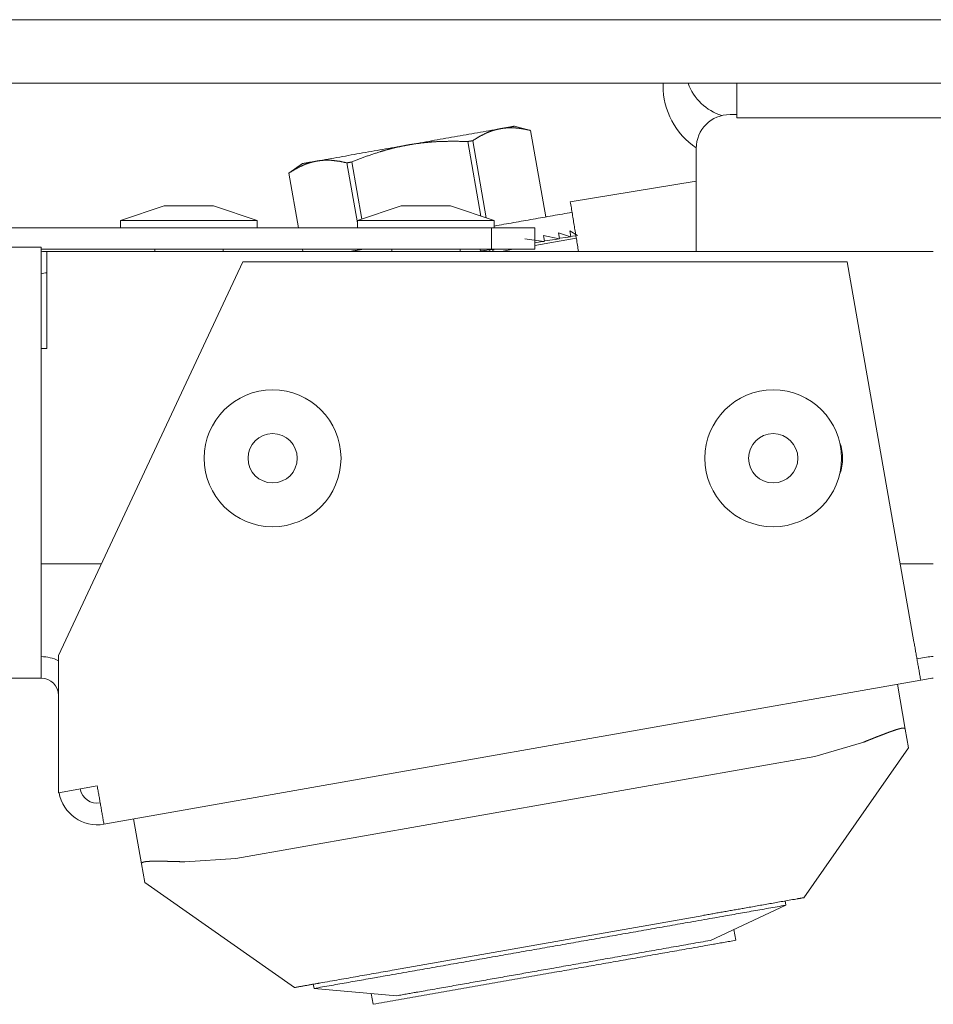
# Model space of a CAD drawing. Units: millimetres. Extents: x 1465 to 9445, y 133 to 6416.
# Drawn here: x 4734 to 4777, y 5139 to 5184 of the extents above; entities that cross this region are included whole.
import ezdxf

# ---------------------------------------------------------------- set-up
doc = ezdxf.new("R2010")
doc.units = ezdxf.units.MM
doc.layers.add('Trimetric', color=7, linetype='Continuous')

msp = doc.modelspace()

# ---------------------------------------------------------------- linework, layer by layer
at = {"layer": 'Trimetric', "color": 43, "linetype": 'Continuous', "lineweight": 18}
for p, q in [((4124.043, 5184.205), (4803.243, 5184.205)), ((4730.758, 5174.551), (4756.158, 5174.551)), ((4756.158, 5173.551), (4756.158, 5174.551)), ((4756.158, 5174.551), (4758.158, 5174.551)), ((4758.158, 5174.551), (4758.158, 5173.551)), ((4735.25, 5173.551), (4756.158, 5173.551)), ((4758.158, 5173.551), (4756.158, 5173.551))]:
    msp.add_line(p, q, dxfattribs=at)
at = {"layer": 'Trimetric', "color": 30, "linetype": 'Continuous', "lineweight": 18}
msp.add_line((4768.046, 5181.254), (4159.24, 5181.254), dxfattribs=at)
at = {"layer": 'Trimetric', "color": 74, "linetype": 'Continuous', "lineweight": 18}
msp.add_line((4764.116, 5181.155), (4764.116, 5181.254), dxfattribs=at)
at = {"layer": 'Trimetric', "color": 41, "linetype": 'Continuous', "lineweight": 18}
for p, q in [((4767.543, 5179.654), (4767.543, 5181.254)), ((4809.244, 5181.254), (4772.543, 5181.254)), ((4809.244, 5179.654), (4772.543, 5179.654))]:
    msp.add_line(p, q, dxfattribs=at)
at = {"layer": 'Trimetric', "color": 3, "linetype": 'Continuous', "lineweight": 18}
for p, q in [((4757.972, 5179.065), (4757.229, 5179.265)), ((4757.971, 5179.065), (4758.678, 5175.052)), ((4758.68, 5175.053), (4757.972, 5179.065)), ((4755.051, 5178.55), (4755.661, 5175.091)), ((4755.914, 5175.006), (4755.281, 5178.591)), ((4765.658, 5178.23), (4765.658, 5173.455)), ((4747.381, 5177.528), (4746.751, 5177.087)), ((4749.442, 5177.562), (4749.933, 5174.778)), ((4750.14, 5174.951), (4749.672, 5177.602)), ((4746.751, 5177.087), (4747.198, 5174.551)), ((4747.2, 5174.551), (4746.752, 5177.087)), ((4759.813, 5175.758), (4765.658, 5176.718)), ((4740.965, 5175.567), (4738.933, 5174.881)), ((4745.283, 5174.881), (4743.25, 5175.567)), ((4751.965, 5175.567), (4749.933, 5174.881)), ((4756.283, 5174.881), (4754.251, 5175.567)), ((4738.933, 5174.881), (4738.933, 5174.551)), ((4745.283, 5174.551), (4745.283, 5174.881)), ((4749.933, 5174.881), (4749.933, 5174.551)), ((4756.283, 5174.551), (4756.283, 5174.881)), ((4759.268, 5174.318), (4759.816, 5174.136)), ((4759.268, 5174.318), (4759.315, 5174.048)), ((4759.783, 5174.41), (4760.139, 5174.193)), ((4759.783, 5174.41), (4759.831, 5174.139)), ((4757.707, 5174.043), (4758.59, 5173.919)), ((4758.435, 5173.893), (4758.158, 5173.858)), ((4758.59, 5173.919), (4758.435, 5173.893)), ((4758.569, 5174.195), (4759.294, 5174.044)), ((4758.569, 5174.195), (4758.616, 5173.925)), ((4759.11, 5174.012), (4758.612, 5173.947)), ((4759.294, 5174.044), (4759.11, 5174.012)), ((4759.608, 5174.099), (4759.313, 5174.06)), ((4759.816, 5174.136), (4759.608, 5174.099)), ((4759.913, 5174.153), (4759.83, 5174.142)), ((4760.072, 5174.181), (4759.913, 5174.153)), ((4740.52, 5173.551), (4740.52, 5173.455)), ((4743.695, 5173.455), (4743.695, 5173.551)), ((4747.374, 5173.551), (4747.391, 5173.455)), ((4747.393, 5173.455), (4747.376, 5173.551)), ((4750.149, 5173.551), (4750.15, 5173.548)), ((4751.521, 5173.551), (4751.521, 5173.455)), ((4754.695, 5173.455), (4754.695, 5173.551)), ((4755.625, 5173.551), (4755.642, 5173.455)), ((4756.377, 5173.551), (4755.638, 5173.481)), ((4755.847, 5173.5), (4755.855, 5173.455)), ((4756.071, 5173.522), (4756.08, 5173.477)), ((4756.208, 5173.535), (4756.215, 5173.501)), ((4756.223, 5173.455), (4756.215, 5173.501)), ((4756.255, 5173.539), (4756.26, 5173.509))]:
    msp.add_line(p, q, dxfattribs=at)
at = {"layer": 'Trimetric', "color": 13, "linetype": 'Continuous', "lineweight": 18}
for p, q in [((4760.091, 5174.067), (4758.158, 5173.726)), ((4757.165, 5173.551), (4756.62, 5173.455))]:
    msp.add_line(p, q, dxfattribs=at)
at = {"layer": 'Trimetric', "color": 71, "linetype": 'Continuous', "lineweight": 18}
for p, q in [((4193.25, 5173.651), (4735.25, 5173.651)), ((4735.25, 5173.651), (4735.25, 5155.451)), ((4744.608, 5172.964), (4736.051, 5154.711)), ((4772.658, 5172.964), (4744.608, 5172.964)), ((4775.766, 5155.336), (4772.658, 5172.964)), ((4736.051, 5148.333), (4736.051, 5154.711)), ((4775.905, 5154.548), (4776.353, 5154.627)), ((4733.244, 5153.65), (4735.25, 5153.65)), ((4738.164, 5146.878), (4776.079, 5153.563)), ((4776.079, 5153.563), (4776.526, 5153.642)), ((4737.851, 5148.65), (4736.051, 5148.333))]:
    msp.add_line(p, q, dxfattribs=at)
at = {"layer": 'Trimetric', "color": 151, "linetype": 'Continuous', "lineweight": 18}
for p, q in [((4735.508, 5173.455), (4776.664, 5173.455)), ((4735.508, 5168.955), (4735.508, 5171.655)), ((4735.25, 5168.955), (4735.508, 5168.955)), ((4738.041, 5158.955), (4735.25, 5158.955)), ((4776.665, 5158.955), (4775.127, 5158.955))]:
    msp.add_line(p, q, dxfattribs=at)
at = {"layer": 'Trimetric', "color": 252, "linetype": 'Continuous', "lineweight": 18}
for p, q in [((4774.995, 5153.373), (4775.362, 5151.288)), ((4775.362, 5151.288), (4775.516, 5150.418)), ((4771.169, 5150.021), (4773.438, 5150.686)), ((4775.516, 5150.418), (4770.649, 5143.467)), ((4744.284, 5145.28), (4771.169, 5150.021)), ((4739.91, 5145.037), (4739.542, 5147.121)), ((4740.063, 5144.167), (4739.91, 5145.037)), ((4741.924, 5145.129), (4744.284, 5145.28)), ((4747.014, 5139.3), (4740.063, 5144.167)), ((4769.783, 5143.314), (4769.817, 5143.118)), ((4769.817, 5143.118), (4766.315, 5141.485)), ((4766.007, 5142.648), (4751.656, 5140.118)), ((4767.495, 5141.489), (4767.406, 5141.993)), ((4747.88, 5139.452), (4747.915, 5139.255)), ((4747.915, 5139.255), (4751.764, 5138.919)), ((4750.566, 5139.024), (4750.654, 5138.52))]:
    msp.add_line(p, q, dxfattribs=at)
at = {"layer": 'Trimetric', "color": 3, "linetype": 'Continuous', "lineweight": 18}
for centre, radius in [((4745.993, 5163.854), 3.175), ((4769.233, 5163.854), 3.175), ((4745.993, 5163.854), 1.143), ((4769.233, 5163.854), 1.143)]:
    msp.add_circle(centre, radius, dxfattribs=at)
at = {"layer": 'Trimetric', "color": 74, "linetype": 'Continuous', "lineweight": 18}
msp.add_arc((4767.616, 5181.155), 3.5, 180, 235.9777, dxfattribs=at)
at = {"layer": 'Trimetric', "color": 41, "linetype": 'Continuous', "lineweight": 18}
msp.add_arc((4767.543, 5182.055), 2.4, 199.4723, 253.1756, dxfattribs=at)
at = {"layer": 'Trimetric', "color": 3, "linetype": 'Continuous', "lineweight": 18}
msp.add_arc((4767.232, 5178.23), 1.575, 90, 180, dxfattribs=at)
at = {"layer": 'Trimetric', "color": 151, "linetype": 'Continuous', "lineweight": 18}
for radius, end in [(1.8, 98.2139), (0.8, 108.7481)]:
    msp.add_arc((4735.508, 5171.655), radius, 90, end, dxfattribs=at)
at = {"layer": 'Trimetric', "color": 71, "linetype": 'Continuous', "lineweight": 18}
for centre, radius, start, end in [((4770.353, 5163.854), 2.1, 339.8569, 20.1009), ((4735.25, 5152.851), 1.8, 63.6089, 90), ((4776.665, 5152.854), 1.8, 90, 100), ((4735.25, 5152.851), 0.8, 0, 90), ((4776.665, 5152.854), 0.8, 90, 100), ((4737.851, 5148.65), 1.8, 190.0016, 280), ((4737.851, 5148.65), 0.8, 190.0016, 280)]:
    msp.add_arc(centre, radius, start, end, dxfattribs=at)
at = {"layer": 'Trimetric', "color": 41, "linetype": 'Continuous', "lineweight": 18}
for points in [[(4768.053, 5181.255), (4772.543, 5181.255)], [(4772.543, 5179.654), (4767.543, 5179.654)]]:
    msp.add_open_spline(points, degree=1, dxfattribs=at)
at = {"layer": 'Trimetric', "color": 3, "linetype": 'Continuous', "lineweight": 18}
for points in [[(4767.233, 5179.805), (4767.543, 5179.805)], [(4756.57, 5179.148), (4752.305, 5178.396)], [(4757.971, 5179.065), (4757.972, 5179.065)], [(4752.305, 5178.396), (4748.041, 5177.645)], [(4755.051, 5178.551), (4755.281, 5178.591)], [(4748.041, 5177.645), (4747.381, 5177.528)], [(4746.751, 5177.087), (4746.752, 5177.087)], [(4760.191, 5173.455), (4759.813, 5175.758)], [(4740.965, 5175.567), (4743.251, 5175.567)], [(4751.965, 5175.567), (4754.251, 5175.567)], [(4759.894, 5175.267), (4756.282, 5174.63)], [(4750.164, 5173.551), (4749.618, 5173.455)]]:
    msp.add_open_spline(points, degree=1, dxfattribs=at)
for points, knots in [([(4757.229, 5179.265), (4757.061, 5179.235), (4756.57, 5179.148)], [0, 0, 0.254306, 1, 1]), ([(4755.281, 5178.591), (4755.591, 5178.784), (4755.907, 5178.944), (4756.069, 5179.01), (4756.233, 5179.067), (4756.4, 5179.113), (4756.57, 5179.148)], [0, 0, 0.257766, 0.508781, 0.632643, 0.755341, 0.877673, 1, 1]), ([(4756.57, 5179.148), (4756.741, 5179.173), (4756.913, 5179.187), (4757.086, 5179.189), (4757.261, 5179.183), (4757.614, 5179.141), (4757.971, 5179.065)], [0, 0, 0.122153, 0.244386, 0.367196, 0.49102, 0.742109, 1, 1]), ([(4749.672, 5177.602), (4750.314, 5177.853), (4750.966, 5178.073), (4751.296, 5178.169), (4751.629, 5178.255), (4751.966, 5178.331), (4752.305, 5178.396)], [0, 0, 0.250258, 0.499923, 0.624641, 0.749478, 0.874604, 1, 1]), ([(4752.305, 5178.396), (4752.646, 5178.451), (4752.988, 5178.495), (4753.331, 5178.527), (4753.674, 5178.55), (4754.362, 5178.567), (4755.051, 5178.551)], [0, 0, 0.125422, 0.250519, 0.375295, 0.500132, 0.749709, 1, 1]), ([(4746.752, 5177.087), (4747.062, 5177.28), (4747.379, 5177.44), (4747.541, 5177.506), (4747.705, 5177.563), (4747.872, 5177.609), (4748.041, 5177.645)], [0, 0, 0.257626, 0.508907, 0.632581, 0.755528, 0.877826, 1, 1]), ([(4748.041, 5177.645), (4748.212, 5177.669), (4748.384, 5177.683), (4748.558, 5177.686), (4748.733, 5177.679), (4749.085, 5177.637), (4749.442, 5177.562)], [0, 0, 0.122384, 0.244617, 0.367427, 0.491018, 0.742339, 1, 1]), ([(4749.672, 5177.602), (4749.556, 5177.581), (4749.442, 5177.562)], [0, 0, 0.503735, 1, 1]), ([(4745.283, 5174.881), (4744.353, 5174.881), (4739.863, 5174.881), (4738.933, 5174.881)], [0, 0, 0.146458, 0.853542, 1, 1]), ([(4756.283, 5174.881), (4755.353, 5174.881), (4750.863, 5174.881), (4749.933, 5174.881)], [0, 0, 0.146458, 0.853542, 1, 1]), ([(4758.59, 5173.92), (4758.603, 5173.922), (4758.616, 5173.925)], [0, 0, 0.495138, 1, 1]), ([(4759.294, 5174.044), (4759.305, 5174.046), (4759.316, 5174.048)], [0, 0, 0.501304, 1, 1]), ([(4759.816, 5174.136), (4759.824, 5174.137), (4759.831, 5174.139)], [0, 0, 0.511239, 1, 1])]:
    msp.add_open_spline(points, degree=1, knots=knots, dxfattribs=at)
at = {"layer": 'Trimetric', "color": 151, "linetype": 'Continuous', "lineweight": 18}
msp.add_open_spline([(4735.508, 5171.655), (4735.508, 5173.455)], degree=1, dxfattribs=at)
at = {"layer": 'Trimetric', "color": 71, "linetype": 'Continuous', "lineweight": 18}
for points in [[(4735.251, 5155.451), (4735.251, 5153.651)], [(4775.766, 5155.336), (4776.079, 5153.564)], [(4738.163, 5146.878), (4737.851, 5148.651)]]:
    msp.add_open_spline(points, degree=1, dxfattribs=at)
at = {"layer": 'Trimetric', "color": 252, "linetype": 'Continuous', "lineweight": 18}
for points, knots in [([(4775.363, 5151.288), (4775.348, 5151.316), (4775.316, 5151.332), (4775.293, 5151.335), (4775.266, 5151.336), (4775.251, 5151.335), (4775.235, 5151.334), (4775.218, 5151.332), (4775.199, 5151.329), (4775.16, 5151.322), (4775.116, 5151.312), (4775.069, 5151.299), (4775.017, 5151.285), (4774.99, 5151.276), (4774.962, 5151.268), (4774.933, 5151.258), (4774.903, 5151.248), (4774.841, 5151.228), (4774.776, 5151.205), (4774.708, 5151.181), (4774.636, 5151.155), (4774.562, 5151.128), (4774.485, 5151.099), (4774.325, 5151.038), (4774.158, 5150.974), (4774.115, 5150.957), (4774.071, 5150.94), (4774.027, 5150.923), (4773.893, 5150.87), (4773.803, 5150.834), (4773.622, 5150.761), (4773.438, 5150.686)], [0, 0, 0.015213, 0.032576, 0.043628, 0.056787, 0.064174, 0.072061, 0.080479, 0.089555, 0.108999, 0.130717, 0.154414, 0.180462, 0.194369, 0.20863, 0.223445, 0.238665, 0.270475, 0.303759, 0.338822, 0.375665, 0.414141, 0.454042, 0.536964, 0.623963, 0.646367, 0.66907, 0.69198, 0.761693, 0.808645, 0.903651, 1, 1]), ([(4741.924, 5145.129), (4741.726, 5145.137), (4741.531, 5145.143), (4741.434, 5145.146), (4741.339, 5145.149), (4741.291, 5145.15), (4741.244, 5145.151), (4741.151, 5145.153), (4740.971, 5145.157), (4740.8, 5145.159), (4740.719, 5145.16), (4740.639, 5145.16), (4740.563, 5145.16), (4740.49, 5145.159), (4740.421, 5145.158), (4740.356, 5145.157), (4740.295, 5145.155), (4740.237, 5145.152), (4740.21, 5145.15), (4740.184, 5145.148), (4740.158, 5145.146), (4740.134, 5145.143), (4740.09, 5145.138), (4740.05, 5145.131), (4740.015, 5145.124), (4739.985, 5145.115), (4739.972, 5145.11), (4739.959, 5145.106), (4739.948, 5145.1), (4739.939, 5145.094), (4739.914, 5145.068), (4739.91, 5145.037)], [0, 0, 0.096173, 0.191041, 0.237747, 0.284129, 0.307235, 0.330186, 0.375436, 0.462727, 0.545355, 0.584982, 0.623485, 0.660544, 0.695679, 0.729212, 0.760826, 0.790521, 0.818633, 0.831823, 0.844694, 0.857084, 0.868865, 0.890516, 0.910032, 0.927433, 0.942617, 0.949415, 0.95582, 0.961776, 0.967031, 0.984617, 1, 1]), ([(4770.649, 5143.467), (4770.342, 5143.413), (4767.969, 5142.995), (4766.007, 5142.649)], [0, 0, 0.066115, 0.577395, 1, 1]), ([(4747.915, 5139.256), (4751.123, 5139.821), (4758.866, 5141.186), (4766.61, 5142.552), (4769.817, 5143.118)], [0, 0, 0.146457, 0.499999, 0.853558, 1, 1]), ([(4751.764, 5138.919), (4752.739, 5139.091), (4759.04, 5140.202), (4762.678, 5140.843), (4766.315, 5141.485)], [0, 0, 0.067, 0.5, 0.750009, 1, 1]), ([(4759.074, 5140.005), (4766.367, 5141.291), (4767.495, 5141.489)], [0, 0, 0.866028, 1, 1]), ([(4751.656, 5140.118), (4748.227, 5139.514), (4747.014, 5139.3)], [0, 0, 0.738618, 1, 1]), ([(4750.654, 5138.52), (4754.865, 5139.263), (4759.074, 5140.005)], [0, 0, 0.500022, 1, 1])]:
    msp.add_open_spline(points, degree=1, knots=knots, dxfattribs=at)

doc.saveas('drawing.dxf')
